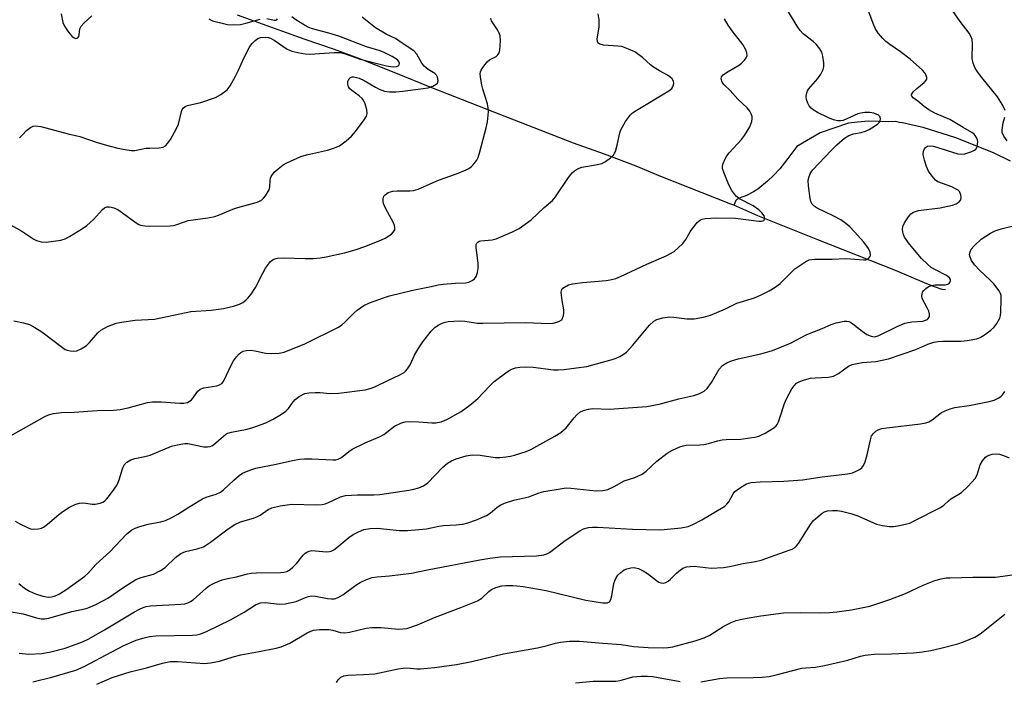
# Model space of a CAD drawing. Units: inches. Extents: x 1219772 to 1225772, y 589454 to 593454.
# Drawn here: x 1222086 to 1222363, y 591039 to 591225 of the extents above; entities that cross this region are included whole.
import ezdxf

# ---------------------------------------------------------------- set-up
doc = ezdxf.new("R2010")
doc.units = ezdxf.units.IN
doc.header["$MEASUREMENT"] = 0
doc.layers.add('HYDRO-Single Line Stream', color=4, linetype='Continuous')
doc.layers.add('Undefined', color=1, linetype='Continuous')

msp = doc.modelspace()

# ---------------------------------------------------------------- linework, layer by layer
at = {"layer": 'HYDRO-Single Line Stream'}
for points in [[(1222286.8, 591172.61), (1222286.02, 591172.95), (1222266.3, 591180.72), (1222259.34, 591183.62), (1222250.41, 591186.98), (1222241.72, 591190.06), (1222219.53, 591198.69), (1222201.37, 591205.86), (1222191.7, 591209.77), (1222182.02, 591213.57), (1222174.48, 591216.43), (1222165.92, 591219.31), (1222147.12, 591226.04)], [(1222364.68, 591185.04), (1222359.86, 591187.36), (1222349.29, 591191.62), (1222340.15, 591194.46), (1222337.14, 591195.14), (1222334.28, 591195.77), (1222333.46, 591195.92), (1222332.36, 591196.14), (1222330.33, 591196.04), (1222324.74, 591196.29), (1222321.64, 591195.98), (1222319.12, 591195.75), (1222311.09, 591193.02), (1222304.59, 591189.11), (1222302.04, 591185.79), (1222299.76, 591182.9), (1222298.03, 591180.96), (1222296.29, 591179.37), (1222293.56, 591177.15), (1222292.32, 591176.4), (1222290.35, 591175.38), (1222289.61, 591175.08), (1222288.77, 591174.78), (1222287.69, 591174.25), (1222287.4, 591173.97), (1222286.8, 591172.61)], [(1222346.37, 591148.85), (1222345.41, 591148.9), (1222343.61, 591149.62), (1222342.04, 591150.15), (1222340.48, 591150.82), (1222336.69, 591152.44), (1222332.33, 591154.24), (1222310.47, 591162.9), (1222293.59, 591169.6), (1222286.8, 591172.61)]]:
    msp.add_lwpolyline(points, dxfattribs=at)
at = {"layer": 'Undefined'}
for points, elevation in [([(1222363.17, 591199.26), (1222362.42, 591200.83), (1222361.05, 591203.12), (1222356.58, 591208.53), (1222355.38, 591210.12), (1222354.64, 591211.32), (1222354.16, 591212.6), (1222353.89, 591213.93), (1222354.01, 591218.05), (1222353.87, 591219.2), (1222353.61, 591220), (1222353.03, 591220.97), (1222350.52, 591224.29), (1222342.26, 591236.23)], 520), ([(1222082.4, 591058.46), (1222086.79, 591057.69), (1222090.56, 591056.55), (1222091.91, 591056.32), (1222092.97, 591056.33), (1222094.07, 591056.52), (1222100.56, 591058.4), (1222104.56, 591059.25), (1222105.63, 591059.6), (1222107.51, 591060.46), (1222110.65, 591062.08), (1222114.87, 591065.03), (1222118.53, 591067.33), (1222120.08, 591067.97), (1222123.48, 591068.84), (1222125.45, 591069.86), (1222126.84, 591070.78), (1222129.69, 591073.59), (1222131.24, 591074.7), (1222132.49, 591075.23), (1222135.76, 591075.98), (1222137.62, 591076.6), (1222139.59, 591077.89), (1222144.5, 591081.63), (1222146.42, 591082.85), (1222147.98, 591083.59), (1222151.66, 591084.66), (1222152.77, 591085.06), (1222153.51, 591085.46), (1222155.8, 591087.08), (1222156.78, 591087.53), (1222159.15, 591088.1), (1222162.46, 591088.58), (1222169.31, 591088.39), (1222171.01, 591088.46), (1222171.82, 591088.66), (1222172.6, 591088.96), (1222176.18, 591090.59), (1222177.51, 591090.97), (1222180.91, 591091.21), (1222185.5, 591091.17), (1222187.25, 591091.28), (1222195.35, 591092.46), (1222196.77, 591092.75), (1222198.18, 591093.16), (1222199.5, 591093.75), (1222200.71, 591094.59), (1222204.98, 591098.93), (1222206.25, 591100.11), (1222207.33, 591100.78), (1222208.7, 591101.3), (1222211.52, 591102.19), (1222213.19, 591102.41), (1222215.41, 591102.34), (1222219.62, 591101.67), (1222220.99, 591101.68), (1222222.64, 591101.82), (1222224, 591102.06), (1222225.1, 591102.36), (1222228.38, 591103.41), (1222229.72, 591103.94), (1222236.45, 591107.65), (1222238.17, 591108.72), (1222239.64, 591109.99), (1222241.86, 591112.81), (1222242.64, 591113.67), (1222243.5, 591114.39), (1222244.52, 591114.88), (1222245.91, 591115.26), (1222247.05, 591115.42), (1222251.85, 591115.31), (1222262.31, 591116.03), (1222265.81, 591116.65), (1222271.31, 591118.2), (1222275.57, 591119.16), (1222276.95, 591119.57), (1222278.49, 591120.35), (1222279.35, 591121.1), (1222280.53, 591122.79), (1222282.68, 591126.53), (1222283.65, 591127.53), (1222284.81, 591128.33), (1222285.86, 591128.75), (1222288.08, 591129.4), (1222294.42, 591130.83), (1222297.67, 591131.76), (1222302.73, 591133.8), (1222307.39, 591136.26), (1222311.68, 591137.94), (1222314.22, 591139.09), (1222315.6, 591139.54), (1222317.92, 591140.06), (1222318.67, 591140.04), (1222319.18, 591139.92), (1222319.67, 591139.71), (1222320.36, 591139.27), (1222322.91, 591137.23), (1222324.28, 591136.31), (1222325.48, 591135.79), (1222326.45, 591135.64), (1222327.44, 591135.88), (1222332.79, 591138.48), (1222334.98, 591139.42), (1222336.88, 591139.82), (1222340, 591140.06), (1222340.81, 591140.28), (1222341.28, 591140.53), (1222341.64, 591140.87), (1222341.88, 591141.29), (1222341.93, 591142.01), (1222341.7, 591142.8), (1222341.36, 591143.6), (1222339.79, 591146.44), (1222339.69, 591147.19), (1222339.95, 591148.15), (1222340.26, 591148.6), (1222340.84, 591149.21), (1222341.51, 591149.68), (1222342.18, 591149.98), (1222343.52, 591150.2), (1222346.31, 591150.26), (1222347.01, 591150.41), (1222347.38, 591150.62), (1222347.65, 591150.94), (1222347.79, 591151.33), (1222347.77, 591151.7), (1222347.49, 591152.19), (1222346.71, 591152.82), (1222343.6, 591154.41), (1222342.38, 591155.15), (1222341.29, 591156.05), (1222339.66, 591157.63), (1222336.26, 591161.69), (1222334.87, 591163.6), (1222334.55, 591164.35), (1222334.36, 591165.13), (1222334.28, 591165.92), (1222334.39, 591166.68), (1222334.86, 591167.67), (1222335.94, 591169.34), (1222336.67, 591170.17), (1222337.39, 591170.66), (1222337.93, 591170.89), (1222338.76, 591171.1), (1222344.87, 591171.87), (1222348.32, 591172.66), (1222349.35, 591173.06), (1222350.24, 591173.59), (1222350.69, 591174.11), (1222350.82, 591174.79), (1222350.71, 591175.53), (1222350.56, 591176.02), (1222350.31, 591176.45), (1222349.92, 591176.82), (1222349.19, 591177.27), (1222348.13, 591177.78), (1222344.27, 591179.19), (1222343.59, 591179.69), (1222342.63, 591180.78), (1222341.61, 591182.2), (1222341, 591183.55), (1222340.45, 591185.27), (1222340.16, 591186.43), (1222340.1, 591187.01), (1222340.2, 591187.79), (1222340.47, 591188.5), (1222340.75, 591188.89), (1222341.36, 591189.25), (1222342.1, 591189.37), (1222343.01, 591189.21), (1222349.84, 591187.09), (1222350.98, 591186.97), (1222351.85, 591187.09), (1222353.84, 591187.73), (1222354.6, 591188.13), (1222354.93, 591188.43), (1222355.26, 591189.01), (1222355.44, 591189.76), (1222355.47, 591190.54), (1222355.37, 591191.05), (1222355.18, 591191.53), (1222354.77, 591192.22), (1222354.43, 591192.62), (1222353.83, 591193.11), (1222351.33, 591194.51), (1222347.6, 591196.75), (1222343.4, 591198.56), (1222341.72, 591199.46), (1222340.37, 591200.38), (1222338.63, 591201.92), (1222337.34, 591202.85), (1222336.92, 591203.27), (1222336.81, 591203.56), (1222336.83, 591203.74), (1222337.33, 591204.52), (1222338.34, 591205.5), (1222340.38, 591207.1), (1222341.05, 591207.86), (1222341.14, 591208.07), (1222341.16, 591208.54), (1222340.8, 591209.54), (1222340.48, 591210), (1222339.89, 591210.63), (1222336.42, 591213.67), (1222333.71, 591215.75), (1222330.68, 591217.86), (1222329.58, 591218.71), (1222328.77, 591219.5), (1222327.48, 591221.06), (1222326.67, 591222.25), (1222326.18, 591223.28), (1222323.45, 591230.75)], 518), ([(1222085.63, 591066.23), (1222087.18, 591064.93), (1222088.63, 591064.04), (1222090.32, 591063.29), (1222092.37, 591062.66), (1222094, 591062.43), (1222094.8, 591062.48), (1222095.57, 591062.66), (1222096.31, 591062.94), (1222097.1, 591063.35), (1222099.12, 591064.64), (1222104.15, 591068.29), (1222104.99, 591069.06), (1222107.27, 591071.57), (1222111.21, 591075.15), (1222115.95, 591080.13), (1222117.4, 591081.31), (1222118.31, 591081.8), (1222119.71, 591082.31), (1222122.04, 591082.9), (1222125.59, 591083.54), (1222126.92, 591083.95), (1222128.68, 591084.77), (1222130.39, 591085.7), (1222133.77, 591087.94), (1222137.29, 591090.07), (1222138.35, 591090.55), (1222141.13, 591091.34), (1222142.38, 591091.94), (1222143.25, 591092.59), (1222146.12, 591095.3), (1222147.66, 591096.64), (1222148.6, 591097.25), (1222150.11, 591097.96), (1222151.16, 591098.35), (1222152.28, 591098.64), (1222158.07, 591099.81), (1222162.59, 591100.86), (1222164.56, 591101.22), (1222166.03, 591101.32), (1222168.11, 591101.34), (1222173.96, 591100.99), (1222174.79, 591101.03), (1222175.52, 591101.2), (1222176.44, 591101.69), (1222178.45, 591103.37), (1222179.4, 591104.02), (1222183.03, 591105.79), (1222187.32, 591107.55), (1222188.3, 591108.17), (1222191.34, 591110.48), (1222193.3, 591111.42), (1222194.36, 591111.7), (1222195.51, 591111.76), (1222198.15, 591111.67), (1222201.82, 591111.41), (1222202.93, 591111.42), (1222204.5, 591111.7), (1222206.06, 591112.38), (1222210.13, 591114.65), (1222212.52, 591116.38), (1222214.79, 591118.25), (1222218.16, 591121.84), (1222219.4, 591123.03), (1222223.08, 591125.8), (1222223.79, 591126.27), (1222224.56, 591126.64), (1222225.4, 591126.89), (1222226.56, 591127.11), (1222228.31, 591127.19), (1222230.38, 591127.06), (1222236.07, 591126.37), (1222237.36, 591126.34), (1222239.05, 591126.46), (1222242.55, 591126.85), (1222245.45, 591127.27), (1222252.63, 591129.2), (1222253.73, 591129.6), (1222254.73, 591130.1), (1222255.93, 591130.81), (1222256.59, 591131.33), (1222258.38, 591133.27), (1222263.11, 591138.91), (1222264.28, 591139.99), (1222265.18, 591140.52), (1222266.83, 591140.97), (1222268.82, 591141.25), (1222269.95, 591141.17), (1222273.64, 591140.64), (1222275.69, 591140.63), (1222278.31, 591141.12), (1222280.27, 591141.69), (1222284.48, 591143.52), (1222287.63, 591145.05), (1222292.64, 591146.61), (1222294.51, 591147.42), (1222296.77, 591148.56), (1222298.47, 591149.61), (1222299.87, 591150.62), (1222303.11, 591153.93), (1222303.96, 591154.7), (1222306.57, 591156.47), (1222307.3, 591156.9), (1222308.07, 591157.23), (1222309.57, 591157.43), (1222314.52, 591157.43), (1222318.31, 591157.65), (1222323.45, 591157.24), (1222324, 591157.31), (1222324.68, 591157.64), (1222325.17, 591158.16), (1222325.3, 591158.6), (1222325.17, 591159.38), (1222324.7, 591160.42), (1222323.38, 591162.21), (1222320.82, 591165.1), (1222319.43, 591166.55), (1222318.37, 591167.5), (1222316.98, 591168.49), (1222314.96, 591169.55), (1222310.31, 591171.8), (1222309.4, 591172.4), (1222308.87, 591172.97), (1222308.53, 591173.71), (1222308.34, 591174.56), (1222307.85, 591178.1), (1222307.79, 591179.56), (1222307.94, 591180.39), (1222308.3, 591181.46), (1222308.55, 591181.96), (1222309.03, 591182.62), (1222314.19, 591188), (1222315.85, 591189.61), (1222318.01, 591191.45), (1222319.19, 591192.23), (1222320.52, 591192.71), (1222322.65, 591193.11), (1222323.85, 591193.45), (1222324.87, 591193.93), (1222326.4, 591194.85), (1222327.35, 591195.53), (1222327.88, 591196.12), (1222328.08, 591196.82), (1222327.99, 591197.51), (1222327.58, 591197.98), (1222326.22, 591198.51), (1222325.12, 591198.75), (1222323.69, 591198.74), (1222322.56, 591198.55), (1222321.74, 591198.29), (1222317.62, 591196.5), (1222316.84, 591196.33), (1222315.99, 591196.37), (1222314.9, 591196.67), (1222313.27, 591197.31), (1222310.39, 591198.66), (1222309.19, 591199.41), (1222308.59, 591199.96), (1222308.07, 591200.59), (1222307.66, 591201.31), (1222307.28, 591202.34), (1222307.17, 591203.15), (1222307.26, 591203.99), (1222307.53, 591204.79), (1222307.81, 591205.26), (1222310.44, 591208.29), (1222311.27, 591209.51), (1222311.95, 591210.8), (1222312.17, 591211.55), (1222312.19, 591212.63), (1222311.91, 591214.58), (1222311.59, 591215.64), (1222311.03, 591216.58), (1222309.97, 591217.88), (1222309.13, 591218.66), (1222306.34, 591220.79), (1222305.45, 591221.79), (1222304.65, 591222.97), (1222301.65, 591227.95)], 516), ([(1222082.59, 591167.45), (1222086.42, 591165.35), (1222089.86, 591163.12), (1222090.63, 591162.71), (1222091.87, 591162.31), (1222093.27, 591162.25), (1222097.42, 591162.83), (1222098.63, 591163.22), (1222099.86, 591163.86), (1222103.54, 591166.11), (1222104.71, 591166.93), (1222106.61, 591168.63), (1222109.15, 591171.42), (1222109.72, 591171.86), (1222110.35, 591172.13), (1222111.02, 591172.19), (1222111.56, 591172.1), (1222112.38, 591171.85), (1222113.44, 591171.39), (1222114.8, 591170.51), (1222118.62, 591167.64), (1222119.37, 591167.2), (1222119.91, 591167), (1222121.05, 591166.8), (1222122.52, 591166.71), (1222128.16, 591166.82), (1222129.01, 591166.89), (1222129.84, 591167.07), (1222132.19, 591168), (1222133.24, 591168.3), (1222138.8, 591169.04), (1222140.76, 591169.42), (1222141.82, 591169.8), (1222146.27, 591171.66), (1222147.87, 591172.17), (1222152.38, 591173.38), (1222153.19, 591173.66), (1222153.92, 591174.04), (1222154.51, 591174.6), (1222155.03, 591175.27), (1222156.05, 591176.96), (1222156.27, 591177.77), (1222156.31, 591179.7), (1222156.44, 591180.23), (1222156.67, 591180.73), (1222157.49, 591181.89), (1222158.57, 591182.88), (1222160.02, 591183.95), (1222161.02, 591184.57), (1222164.98, 591186.31), (1222166.6, 591186.79), (1222172.48, 591188.11), (1222174.47, 591188.75), (1222175.81, 591189.36), (1222177.72, 591190.75), (1222179.21, 591192.06), (1222180.32, 591193.35), (1222182.83, 591196.66), (1222183.43, 591197.63), (1222183.64, 591198.4), (1222183.5, 591199.49), (1222183.03, 591201.16), (1222182.72, 591201.95), (1222182.27, 591202.63), (1222181.42, 591203.36), (1222179.3, 591204.87), (1222178.7, 591205.45), (1222178.43, 591205.88), (1222178.21, 591206.64), (1222178.24, 591207.41), (1222178.49, 591208.08), (1222178.93, 591208.57), (1222179.4, 591208.72), (1222179.93, 591208.72), (1222181.43, 591208.35), (1222182.78, 591207.75), (1222186.01, 591205.79), (1222187.03, 591205.25), (1222188.54, 591204.73), (1222189.9, 591204.52), (1222191.69, 591204.53), (1222193.7, 591204.67), (1222200.77, 591205.67), (1222202.14, 591206.13), (1222203.09, 591206.64), (1222203.42, 591206.99), (1222203.59, 591207.64), (1222203.47, 591208.62), (1222203.15, 591209.21), (1222202.66, 591209.63), (1222200.76, 591210.76), (1222199.7, 591211.69), (1222199.02, 591212.61), (1222197.59, 591215.08), (1222196.88, 591215.94), (1222195.95, 591216.63), (1222193.47, 591218.19), (1222191.63, 591219.53), (1222188.97, 591220.69), (1222185.97, 591222.49), (1222182.26, 591225.5)], 508), ([(1222083.31, 591107.8), (1222092.89, 591113.19), (1222093.97, 591113.67), (1222095.34, 591114.04), (1222097.59, 591114.35), (1222101.22, 591114.46), (1222107.67, 591114.87), (1222112.26, 591115.02), (1222114.14, 591115.16), (1222116.39, 591115.63), (1222121.78, 591117.1), (1222123.19, 591117.36), (1222125.67, 591117.35), (1222130.89, 591116.94), (1222132.02, 591116.98), (1222133.1, 591117.18), (1222133.59, 591117.39), (1222134.2, 591117.88), (1222134.89, 591118.72), (1222135.94, 591120.36), (1222136.63, 591120.94), (1222137.64, 591121.27), (1222141.3, 591121.87), (1222142.07, 591122.11), (1222142.74, 591122.52), (1222143.09, 591122.92), (1222143.52, 591123.62), (1222145.25, 591127.45), (1222146.04, 591128.85), (1222146.88, 591129.99), (1222147.63, 591130.83), (1222148.06, 591131.17), (1222148.79, 591131.56), (1222149.57, 591131.8), (1222150.71, 591131.82), (1222152.15, 591131.63), (1222155.06, 591131.06), (1222156.8, 591130.9), (1222158.85, 591131.01), (1222160.28, 591131.31), (1222166.06, 591133.68), (1222175.54, 591138.35), (1222176.48, 591138.99), (1222177.36, 591139.71), (1222179.97, 591142.38), (1222180.83, 591143.14), (1222182.73, 591144.47), (1222184.31, 591145.22), (1222188.23, 591146.6), (1222189.92, 591147.12), (1222196.52, 591148.7), (1222201.61, 591149.81), (1222203.6, 591150.21), (1222205.04, 591150.4), (1222208.53, 591150.68), (1222211.45, 591150.78), (1222212.26, 591150.96), (1222213.23, 591151.43), (1222213.86, 591151.92), (1222214.31, 591152.58), (1222214.68, 591153.68), (1222214.91, 591154.83), (1222214.9, 591156.31), (1222214.27, 591160.78), (1222214.35, 591161.58), (1222214.53, 591161.96), (1222214.8, 591162.27), (1222215.18, 591162.5), (1222215.66, 591162.63), (1222218.8, 591162.92), (1222219.94, 591163.2), (1222224.56, 591165.16), (1222226.4, 591166.11), (1222229.8, 591168.56), (1222233.46, 591171.97), (1222235.76, 591173.92), (1222236.66, 591175.03), (1222240.3, 591180.38), (1222241.36, 591181.73), (1222241.95, 591182.31), (1222242.83, 591182.84), (1222244.08, 591183.31), (1222248.5, 591184.09), (1222249.64, 591184.38), (1222250.69, 591184.9), (1222252.14, 591185.95), (1222252.98, 591186.75), (1222253.29, 591187.23), (1222253.51, 591187.76), (1222253.97, 591189.49), (1222254.71, 591193), (1222254.98, 591193.83), (1222256.34, 591196.13), (1222257.71, 591198.07), (1222258.35, 591198.65), (1222259.31, 591199.3), (1222268.52, 591204.76), (1222269.4, 591205.5), (1222269.69, 591205.96), (1222269.87, 591206.47), (1222269.94, 591206.99), (1222269.85, 591207.48), (1222269.44, 591208.15), (1222268.84, 591208.73), (1222268.15, 591209.18), (1222265.93, 591210.39), (1222264.24, 591211.47), (1222263.36, 591212.15), (1222261.09, 591214.17), (1222258.96, 591215.73), (1222257.15, 591216.56), (1222255.28, 591217.22), (1222254.17, 591217.4), (1222250.19, 591217.62), (1222249.22, 591217.88), (1222248.68, 591218.25), (1222248.49, 591218.64), (1222248.41, 591219.37), (1222248.93, 591222.79), (1222248.91, 591224.79), (1222248.64, 591226.48)], 512), ([(1222084.19, 591140.09), (1222086.97, 591139.56), (1222088.61, 591139.07), (1222090.14, 591138.28), (1222092.08, 591137.05), (1222097.93, 591132.57), (1222098.66, 591132.09), (1222099.26, 591131.83), (1222100.05, 591131.65), (1222101.13, 591131.59), (1222101.92, 591131.68), (1222103.2, 591132.25), (1222104.61, 591133.22), (1222105.46, 591134.06), (1222107.86, 591136.74), (1222108.73, 591137.53), (1222110.55, 591138.5), (1222113.03, 591139.5), (1222114.49, 591139.78), (1222118.35, 591140.27), (1222123.76, 591140.57), (1222134, 591142.76), (1222139.75, 591143.07), (1222143.22, 591143.58), (1222146.04, 591144.24), (1222147.68, 591144.77), (1222148.62, 591145.28), (1222149.48, 591145.92), (1222150.07, 591146.51), (1222150.96, 591147.61), (1222152.18, 591149.5), (1222154.25, 591153.54), (1222155.06, 591154.93), (1222156.47, 591156.83), (1222156.89, 591157.21), (1222157.33, 591157.46), (1222158.41, 591157.72), (1222160.14, 591157.85), (1222166.16, 591157.62), (1222168.43, 591157.66), (1222170.41, 591157.8), (1222172.08, 591158.09), (1222177.25, 591159.24), (1222180.27, 591160.07), (1222183.27, 591161.15), (1222187.66, 591162.88), (1222188.73, 591163.37), (1222189.76, 591163.99), (1222190.48, 591164.52), (1222191.09, 591165.1), (1222191.41, 591165.72), (1222191.47, 591166.36), (1222191.35, 591166.88), (1222191.02, 591167.66), (1222188.77, 591171.81), (1222188.21, 591173.14), (1222188.11, 591173.68), (1222188.15, 591174.46), (1222188.37, 591175.18), (1222188.67, 591175.58), (1222189.56, 591176.16), (1222190.88, 591176.62), (1222192.06, 591176.71), (1222195.64, 591176.63), (1222196.7, 591176.8), (1222197.96, 591177.18), (1222203.68, 591179.71), (1222208.8, 591181.42), (1222211.52, 591182.58), (1222212.29, 591183), (1222212.97, 591183.53), (1222213.76, 591184.36), (1222214.46, 591185.27), (1222214.84, 591186.01), (1222215.37, 591187.6), (1222217.17, 591194.39), (1222217.48, 591196.09), (1222217.74, 591198.92), (1222217.73, 591200.04), (1222217.52, 591201.11), (1222216.17, 591205.22), (1222215.88, 591206.36), (1222215.5, 591208.7), (1222215.46, 591209.56), (1222215.52, 591210.11), (1222215.72, 591210.63), (1222216.16, 591211.38), (1222217.43, 591213), (1222218.11, 591213.53), (1222219.93, 591214.44), (1222220.44, 591214.88), (1222220.8, 591215.48), (1222221, 591216.28), (1222221.2, 591218.86), (1222221.08, 591220.22), (1222220.8, 591220.98), (1222220.29, 591221.97), (1222218.63, 591224.51), (1222218.41, 591225.28)], 510), ([(1222084.6, 591083.78), (1222085.89, 591083.04), (1222088.05, 591081.99), (1222088.87, 591081.66), (1222089.71, 591081.49), (1222091.15, 591081.6), (1222091.99, 591081.81), (1222092.51, 591082.05), (1222093.68, 591082.89), (1222096.9, 591085.66), (1222097.98, 591086.5), (1222099.83, 591087.69), (1222101.62, 591088.53), (1222102.71, 591088.84), (1222103.58, 591088.92), (1222104.46, 591088.85), (1222106.23, 591088.57), (1222107.09, 591088.55), (1222108.47, 591088.83), (1222109.25, 591089.14), (1222109.7, 591089.4), (1222110.29, 591089.92), (1222110.86, 591090.59), (1222112.45, 591092.73), (1222113.26, 591093.96), (1222113.88, 591095.36), (1222114.78, 591098.53), (1222115.25, 591099.58), (1222115.99, 591100.34), (1222117.15, 591101.06), (1222118.23, 591101.39), (1222121.03, 591101.94), (1222122.53, 591102.32), (1222128.62, 591104.83), (1222129.75, 591105.17), (1222131.18, 591105.45), (1222132.33, 591105.6), (1222133.19, 591105.6), (1222137.63, 591104.69), (1222138.7, 591104.64), (1222139.47, 591104.75), (1222139.95, 591104.93), (1222140.4, 591105.22), (1222143.21, 591107.71), (1222143.91, 591108.24), (1222144.41, 591108.49), (1222145.46, 591108.81), (1222149.84, 591109.67), (1222151.47, 591110.12), (1222155.09, 591111.43), (1222156.97, 591112.32), (1222159.54, 591113.86), (1222160.76, 591114.71), (1222161.5, 591115.47), (1222162.81, 591117.31), (1222163.36, 591117.95), (1222164.53, 591118.82), (1222166.1, 591119.64), (1222167.22, 591119.88), (1222168.96, 591119.96), (1222170.42, 591119.93), (1222173.1, 591119.68), (1222175.66, 591119.73), (1222183.05, 591120.68), (1222184.44, 591121.05), (1222185.8, 591121.54), (1222189.61, 591123.44), (1222192.65, 591124.8), (1222194.04, 591125.62), (1222194.45, 591125.96), (1222194.99, 591126.57), (1222195.72, 591127.73), (1222196.94, 591130.43), (1222197.99, 591132.24), (1222199.32, 591134.21), (1222201.61, 591137.17), (1222202.18, 591137.81), (1222202.81, 591138.37), (1222203.77, 591138.95), (1222204.79, 591139.44), (1222205.58, 591139.73), (1222206.44, 591139.9), (1222209.58, 591140.09), (1222211.12, 591140.02), (1222214.71, 591139.5), (1222216.16, 591139.42), (1222228.22, 591139.68), (1222234.82, 591139.33), (1222235.99, 591139.42), (1222237.05, 591139.7), (1222237.79, 591140), (1222238.39, 591140.43), (1222238.64, 591140.84), (1222238.87, 591141.59), (1222238.99, 591142.39), (1222239, 591143.21), (1222238.49, 591145.84), (1222238.31, 591147.33), (1222238.28, 591148.18), (1222238.45, 591148.93), (1222238.74, 591149.3), (1222239.13, 591149.61), (1222240.32, 591150.21), (1222241.42, 591150.5), (1222244.34, 591150.85), (1222250.86, 591151.46), (1222252, 591151.65), (1222253.62, 591152.05), (1222254.94, 591152.54), (1222262.37, 591156.01), (1222267.77, 591158.36), (1222270.05, 591159.64), (1222271.2, 591160.6), (1222272.48, 591161.84), (1222273.36, 591162.97), (1222274.55, 591165.16), (1222275.17, 591166.1), (1222276.58, 591167.87), (1222277.4, 591168.56), (1222277.91, 591168.75), (1222278.77, 591168.91), (1222281.92, 591169.08), (1222287.34, 591168.96), (1222293.89, 591168.12), (1222294.64, 591168.13), (1222295.25, 591168.33), (1222295.38, 591168.46), (1222295.5, 591168.78), (1222295.49, 591169.17), (1222295.33, 591169.61), (1222294.7, 591170.52), (1222293.89, 591171.35), (1222292.23, 591172.47), (1222288.42, 591174.4), (1222287.61, 591175.04), (1222287.07, 591175.63), (1222286.29, 591176.8), (1222285.46, 591178.38), (1222284.08, 591181.62), (1222283.68, 591182.98), (1222283.67, 591183.52), (1222283.86, 591184.35), (1222284.27, 591185.45), (1222284.82, 591186.48), (1222285.51, 591187.35), (1222288.96, 591191.1), (1222289.85, 591192.19), (1222291.29, 591194.64), (1222291.65, 591195.41), (1222291.9, 591196.21), (1222292.01, 591197.03), (1222291.96, 591197.57), (1222291.71, 591198.37), (1222291.31, 591199.12), (1222290.55, 591200), (1222287.99, 591202.42), (1222285.77, 591204.92), (1222284.01, 591206.62), (1222283.55, 591207.23), (1222283.29, 591208.13), (1222283.39, 591208.77), (1222283.87, 591209.34), (1222284.8, 591209.97), (1222288.45, 591212.12), (1222289.09, 591212.64), (1222289.86, 591213.43), (1222290.34, 591214.05), (1222290.62, 591214.72), (1222290.53, 591215.49), (1222290.22, 591216.29), (1222289.36, 591217.86), (1222286.32, 591221.66), (1222285.2, 591223.3), (1222284.17, 591225.05)], 514), ([(1222085.83, 591191.62), (1222086.67, 591192.39), (1222087.81, 591193.64), (1222088.92, 591194.52), (1222089.64, 591194.9), (1222090.42, 591195), (1222091.83, 591194.75), (1222099.48, 591192.67), (1222102.8, 591191.92), (1222107.7, 591190.3), (1222111.29, 591189.25), (1222113.5, 591188.66), (1222116.08, 591188.17), (1222117.23, 591188.01), (1222118.27, 591188.01), (1222121.33, 591188.63), (1222122.47, 591188.72), (1222125.14, 591188.77), (1222126.22, 591189), (1222126.92, 591189.36), (1222127.49, 591189.94), (1222128.27, 591191.15), (1222130.01, 591194.2), (1222130.51, 591195.46), (1222131.36, 591199), (1222131.56, 591199.51), (1222131.83, 591199.95), (1222132.4, 591200.4), (1222133.09, 591200.71), (1222136.84, 591201.52), (1222140.94, 591202.91), (1222142.43, 591203.73), (1222144.22, 591205.1), (1222145.11, 591206.17), (1222146.61, 591208.9), (1222147.37, 591210.45), (1222148.99, 591214.21), (1222150.58, 591217.23), (1222151.28, 591218.14), (1222152.15, 591218.95), (1222152.85, 591219.48), (1222153.62, 591219.81), (1222155.05, 591219.9), (1222155.92, 591219.77), (1222156.44, 591219.59), (1222157.46, 591219.04), (1222161.11, 591216.53), (1222162.42, 591215.97), (1222164.16, 591215.56), (1222166.21, 591215.18), (1222167.55, 591215.08), (1222174.39, 591215.58), (1222176.06, 591215.56), (1222177.46, 591215.21), (1222181.71, 591213.71), (1222189.08, 591211.87), (1222190.23, 591211.64), (1222191.09, 591211.56), (1222191.89, 591211.64), (1222192.34, 591211.83), (1222192.65, 591212.13), (1222192.75, 591212.47), (1222192.56, 591213.01), (1222192.16, 591213.48), (1222190.65, 591214.5), (1222188.38, 591215.62), (1222187.34, 591216.02), (1222183.46, 591217.17), (1222175.66, 591220.19), (1222172.82, 591221.02), (1222168.29, 591222.2), (1222167.26, 591222.64), (1222166.04, 591223.3), (1222163.58, 591224.77), (1222162.46, 591225.62)], 506), ([(1222097.48, 591226.45), (1222097.99, 591224.01), (1222098.44, 591222.97), (1222099.58, 591221.31), (1222100.52, 591220.18), (1222101.14, 591219.66), (1222101.68, 591219.5), (1222102.19, 591219.75), (1222102.46, 591220.12), (1222102.59, 591220.59), (1222102.79, 591222.19), (1222103.17, 591222.97), (1222103.93, 591223.8), (1222106.2, 591225.85)], 504), ([(1222139.12, 591225.04), (1222140.16, 591224.53), (1222144.3, 591223.46), (1222146.01, 591223.33), (1222147.97, 591223.48), (1222149.51, 591223.82), (1222153.55, 591224.93)], 504), ([(1222155.44, 591225.11), (1222157.48, 591224.64), (1222157.93, 591224.63), (1222158.25, 591224.77), (1222158.37, 591225.09)], 504), ([(1222363.78, 591190.74), (1222362.79, 591192.03), (1222362.38, 591193.04), (1222362.32, 591193.86), (1222362.59, 591195.81), (1222363.09, 591197.36)], 520), ([(1222085.66, 591046.62), (1222088.4, 591046.41), (1222092.1, 591046.6), (1222094.66, 591047.07), (1222098.62, 591048.08), (1222103.56, 591049.79), (1222105.27, 591050.64), (1222109.72, 591053.18), (1222118.12, 591058.26), (1222119.58, 591059.06), (1222120.64, 591059.5), (1222121.49, 591059.74), (1222122.67, 591059.92), (1222131.2, 591060.41), (1222132.36, 591060.56), (1222133.18, 591060.81), (1222133.96, 591061.18), (1222134.67, 591061.67), (1222138.37, 591064.96), (1222139.27, 591065.68), (1222140.57, 591066.38), (1222142.8, 591067.24), (1222143.95, 591067.55), (1222146.83, 591068.09), (1222149.96, 591068.92), (1222151.03, 591069.13), (1222152.47, 591069.25), (1222159.22, 591069.33), (1222160.18, 591069.42), (1222161.04, 591069.64), (1222161.95, 591070.14), (1222162.75, 591070.82), (1222163.83, 591072), (1222165.6, 591074.2), (1222166.19, 591074.77), (1222166.62, 591075.06), (1222167.33, 591075.37), (1222168.11, 591075.48), (1222172.17, 591075.19), (1222173.04, 591075.24), (1222173.55, 591075.38), (1222174.24, 591075.72), (1222175.11, 591076.32), (1222178.51, 591079.16), (1222179.69, 591080.04), (1222181.16, 591080.81), (1222182.7, 591081.42), (1222184.44, 591081.74), (1222186.45, 591081.79), (1222192.73, 591081.15), (1222195.03, 591081.11), (1222200.33, 591081.61), (1222203.77, 591082.36), (1222205.14, 591082.57), (1222208.67, 591082.74), (1222210.6, 591082.94), (1222211.96, 591083.29), (1222214.38, 591084.11), (1222217.19, 591085.35), (1222218.24, 591086.04), (1222220.22, 591087.74), (1222221.22, 591088.38), (1222222.25, 591088.88), (1222224.9, 591089.71), (1222229.11, 591090.62), (1222232.05, 591091.71), (1222233.38, 591092.1), (1222238.51, 591093), (1222239.63, 591093.12), (1222241, 591093.08), (1222248.07, 591092.33), (1222249.98, 591092.41), (1222251.33, 591092.71), (1222253.14, 591093.5), (1222255.94, 591095.1), (1222258.98, 591096.04), (1222261.03, 591097.02), (1222262.17, 591097.88), (1222265.18, 591100.6), (1222268.08, 591102.85), (1222269.56, 591103.74), (1222271.67, 591104.72), (1222272.58, 591104.98), (1222273.4, 591105.1), (1222277.26, 591105.2), (1222278.37, 591105.33), (1222279.74, 591105.62), (1222282.22, 591106.39), (1222283.55, 591106.69), (1222284.7, 591106.78), (1222288.75, 591106.83), (1222291.33, 591107.17), (1222292.76, 591107.43), (1222293.84, 591107.72), (1222294.61, 591108.01), (1222295.64, 591108.53), (1222298.08, 591110.04), (1222298.72, 591110.57), (1222299.06, 591110.99), (1222299.42, 591111.72), (1222299.81, 591112.79), (1222301.05, 591116.86), (1222301.67, 591118.19), (1222303.19, 591120.96), (1222303.78, 591121.86), (1222304.48, 591122.55), (1222305.38, 591123.08), (1222306.75, 591123.54), (1222308.44, 591123.96), (1222309.72, 591124.1), (1222313.46, 591124.31), (1222314.85, 591124.56), (1222316.31, 591125.33), (1222319.12, 591127.37), (1222320.15, 591127.85), (1222322.93, 591128.39), (1222326.82, 591128.71), (1222330.33, 591129.42), (1222338.02, 591132.06), (1222341.46, 591133.56), (1222343.08, 591134.08), (1222344.21, 591134.3), (1222345.64, 591134.4), (1222350.8, 591134.39), (1222352.51, 591134.54), (1222355.23, 591135.08), (1222356.13, 591135.42), (1222357.08, 591135.96), (1222359.17, 591137.45), (1222360.01, 591138.2), (1222360.84, 591139.34), (1222361.64, 591140.84), (1222361.9, 591141.65), (1222362, 591142.52), (1222362.09, 591146.09), (1222362.02, 591147.25), (1222361.9, 591147.8), (1222361.53, 591148.53), (1222359.96, 591150.54), (1222358.98, 591151.58), (1222355.99, 591154.34), (1222354.6, 591155.88), (1222353.73, 591157.04), (1222353.3, 591157.98), (1222353.18, 591158.7), (1222353.32, 591159.49), (1222353.64, 591160.25), (1222354.51, 591161.34), (1222356.42, 591163.04), (1222359.09, 591164.77), (1222360.36, 591165.44), (1222362.03, 591165.96), (1222367.32, 591167.26)], 520), ([(1222089.55, 591038.57), (1222094.92, 591039.94), (1222101.64, 591041.83), (1222104.02, 591042.89), (1222111.8, 591047.07), (1222115.19, 591048.8), (1222118.62, 591050.26), (1222120.5, 591050.9), (1222122.39, 591051.32), (1222124.13, 591051.51), (1222134.44, 591051.69), (1222135.74, 591051.81), (1222136.84, 591052.08), (1222138.45, 591052.75), (1222145.14, 591056.07), (1222149.04, 591058.16), (1222152.17, 591060.22), (1222152.87, 591060.57), (1222153.62, 591060.82), (1222155, 591060.94), (1222158.9, 591060.47), (1222160.58, 591060.54), (1222163.63, 591061.16), (1222166.32, 591062.34), (1222167.15, 591062.6), (1222168, 591062.74), (1222169.1, 591062.68), (1222172.44, 591062.02), (1222173.58, 591061.93), (1222174.42, 591061.96), (1222175.49, 591062.31), (1222176.76, 591063.05), (1222180.49, 591065.8), (1222181.69, 591066.57), (1222183.48, 591067.39), (1222185.07, 591067.9), (1222186.46, 591068.09), (1222189.89, 591068.37), (1222196.14, 591069.14), (1222200.6, 591070.11), (1222215.32, 591072.93), (1222218.13, 591073.39), (1222221.2, 591073.7), (1222231.29, 591074.07), (1222233.33, 591074.3), (1222234.17, 591074.57), (1222234.93, 591074.98), (1222239.38, 591078.36), (1222243.53, 591081.07), (1222244.55, 591081.6), (1222245.97, 591081.97), (1222247.09, 591082.08), (1222248.48, 591082.07), (1222258.35, 591081.49), (1222262.16, 591081.46), (1222265.79, 591081.31), (1222267.25, 591081.4), (1222271.97, 591081.93), (1222273.94, 591082.28), (1222275.27, 591082.8), (1222277.86, 591084.15), (1222284.25, 591088.01), (1222284.88, 591088.54), (1222285.42, 591089.2), (1222286.61, 591091.42), (1222287.09, 591092.07), (1222288.67, 591093.28), (1222290.39, 591094.27), (1222291.74, 591094.61), (1222294.28, 591094.84), (1222300.89, 591095), (1222306.11, 591095.39), (1222311.66, 591096.25), (1222318.81, 591097.1), (1222320.2, 591097.38), (1222321.22, 591097.81), (1222322.18, 591098.34), (1222322.83, 591098.8), (1222323.36, 591099.4), (1222323.81, 591100.43), (1222324.39, 591102.41), (1222325.26, 591106.67), (1222325.59, 591107.73), (1222326.2, 591108.55), (1222326.79, 591109.04), (1222327.46, 591109.44), (1222328.5, 591109.79), (1222329.87, 591110.06), (1222339.31, 591111.15), (1222340.9, 591111.44), (1222341.67, 591111.72), (1222342.65, 591112.28), (1222345.23, 591114.29), (1222346.28, 591114.84), (1222347.66, 591115.41), (1222349.05, 591115.76), (1222353.02, 591116.3), (1222358.72, 591117.44), (1222360.12, 591117.82), (1222361.36, 591118.43), (1222362.02, 591118.92), (1222362.4, 591119.32), (1222363.06, 591120.23)], 522), ([(1222107.57, 591037.97), (1222111.89, 591039.85), (1222116.97, 591041.38), (1222121.52, 591042.53), (1222126.03, 591043.86), (1222128.23, 591044.31), (1222130.25, 591044.33), (1222137.87, 591043.76), (1222139.56, 591043.92), (1222142.06, 591044.38), (1222145.96, 591045.59), (1222148.11, 591046.15), (1222153.25, 591047.09), (1222158.06, 591048.1), (1222159.45, 591048.46), (1222161.86, 591049.5), (1222166.72, 591052.38), (1222167.74, 591052.88), (1222168.54, 591053.13), (1222170.24, 591053.28), (1222172.83, 591053.27), (1222173.96, 591053.09), (1222176.18, 591052.49), (1222177.28, 591052.4), (1222178.69, 591052.6), (1222183.32, 591053.69), (1222184.92, 591053.87), (1222187.58, 591053.86), (1222192.47, 591053.43), (1222193.64, 591053.45), (1222194.78, 591053.62), (1222197.78, 591054.66), (1222202.57, 591056.69), (1222209.98, 591059.48), (1222214.69, 591061.37), (1222215.94, 591062.08), (1222217.91, 591064), (1222218.6, 591064.52), (1222219.89, 591065.15), (1222221.53, 591065.55), (1222222.65, 591065.68), (1222224.65, 591065.7), (1222225.79, 591065.63), (1222227.51, 591065.38), (1222234.02, 591064.28), (1222245.2, 591061.56), (1222249.87, 591060.85), (1222251.25, 591060.82), (1222251.85, 591061.11), (1222252.23, 591061.71), (1222252.48, 591062.78), (1222253.03, 591066.21), (1222253.31, 591067.03), (1222253.7, 591067.82), (1222254.18, 591068.55), (1222255.01, 591069.38), (1222255.96, 591070.06), (1222256.73, 591070.38), (1222257.81, 591070.63), (1222258.62, 591070.71), (1222259.16, 591070.68), (1222259.98, 591070.45), (1222261.3, 591069.84), (1222262.57, 591069.1), (1222265.06, 591067.08), (1222265.75, 591066.61), (1222266.24, 591066.41), (1222266.96, 591066.36), (1222267.68, 591066.51), (1222268.38, 591066.86), (1222269.03, 591067.42), (1222270.67, 591069.16), (1222271.32, 591069.75), (1222272.49, 591070.54), (1222273.51, 591070.91), (1222274.56, 591071.07), (1222275.64, 591071.1), (1222280.45, 591070.56), (1222283.91, 591070.75), (1222285.61, 591070.98), (1222289.48, 591071.85), (1222292.89, 591072.4), (1222294.52, 591072.8), (1222302.4, 591075.58), (1222303.2, 591075.9), (1222303.9, 591076.3), (1222304.48, 591076.85), (1222304.99, 591077.52), (1222308.39, 591082.8), (1222309.25, 591083.92), (1222310.52, 591085.11), (1222311.64, 591086.01), (1222312.37, 591086.42), (1222313.16, 591086.64), (1222314.57, 591086.78), (1222316, 591086.78), (1222317.16, 591086.58), (1222319.74, 591085.94), (1222321.7, 591085.31), (1222327.02, 591082.96), (1222328.66, 591082.54), (1222330.62, 591082.29), (1222331.75, 591082.28), (1222333.49, 591082.55), (1222335.51, 591082.98), (1222336.34, 591083.25), (1222337.4, 591083.73), (1222344.96, 591087.59), (1222345.89, 591088.23), (1222347.24, 591089.52), (1222347.94, 591090.08), (1222350.16, 591091.34), (1222350.86, 591091.82), (1222352.74, 591093.65), (1222354.7, 591095.8), (1222355.26, 591096.8), (1222356.19, 591099.58), (1222356.76, 591100.75), (1222357.61, 591101.74), (1222358.03, 591102.05), (1222358.72, 591102.38), (1222359.57, 591102.59), (1222360.75, 591102.69), (1222361.6, 591102.57), (1222362.7, 591102.24), (1222364.29, 591101.56)], 524), ([(1222175.05, 591038.43), (1222175.5, 591039.18), (1222176.22, 591039.89), (1222177.12, 591040.32), (1222178.23, 591040.46), (1222182.58, 591040.61), (1222185.81, 591040.85), (1222192.39, 591042.26), (1222193.76, 591042.47), (1222194.82, 591042.48), (1222197.58, 591042.2), (1222198.66, 591042.21), (1222202.59, 591042.64), (1222208.76, 591043.46), (1222213.12, 591044.26), (1222222.02, 591046.44), (1222231.55, 591048.17), (1222234.02, 591048.74), (1222236.65, 591049.48), (1222238.04, 591049.73), (1222240.57, 591050.02), (1222243.42, 591050.02), (1222249.96, 591049.43), (1222255.11, 591049.07), (1222258.66, 591048.56), (1222262.73, 591048.26), (1222266.99, 591048.16), (1222268.32, 591048.26), (1222269.62, 591048.46), (1222275.97, 591050.13), (1222278.49, 591050.99), (1222280.08, 591051.73), (1222284.02, 591054.21), (1222286.11, 591055.3), (1222287.47, 591055.82), (1222290, 591056.43), (1222294.4, 591057.17), (1222300.83, 591057.97), (1222305.53, 591058.11), (1222311.06, 591057.99), (1222313.71, 591058.04), (1222315.77, 591058.24), (1222319.95, 591058.84), (1222325.09, 591059.87), (1222330.72, 591061.7), (1222335.11, 591063.46), (1222340.12, 591065.79), (1222343.39, 591067.04), (1222345.21, 591067.58), (1222346.58, 591067.8), (1222347.74, 591067.87), (1222354.11, 591068.02), (1222360.47, 591068.02), (1222367.9, 591069.07)], 526), ([(1222277.57, 591038.61), (1222282.76, 591039.53), (1222284.77, 591039.74), (1222292.27, 591039.79), (1222294.79, 591039.9), (1222296.73, 591040.13), (1222298.7, 591040.52), (1222305.98, 591042.43), (1222307.13, 591042.56), (1222309.78, 591042.69), (1222312.32, 591043.15), (1222318.9, 591044.67), (1222322.45, 591045.8), (1222323.82, 591046.1), (1222326.33, 591046.35), (1222331.23, 591046.48), (1222337.36, 591046.76), (1222339.9, 591047.03), (1222342.22, 591047.44), (1222345.09, 591048.03), (1222349.83, 591049.23), (1222351.45, 591049.83), (1222354.63, 591051.19), (1222355.63, 591051.74), (1222356.55, 591052.41), (1222363.06, 591057.65)], 528), ([(1222242.27, 591038.33), (1222247.23, 591038.78), (1222253.59, 591038.75), (1222254.81, 591038.96), (1222258.44, 591039.96), (1222259.6, 591040.13), (1222260.79, 591040.2), (1222262.51, 591040.18), (1222264, 591040.05), (1222271.74, 591038.64)], 528)]:
    msp.add_lwpolyline(points, dxfattribs=dict(at, elevation=elevation))

doc.saveas('drawing.dxf')
